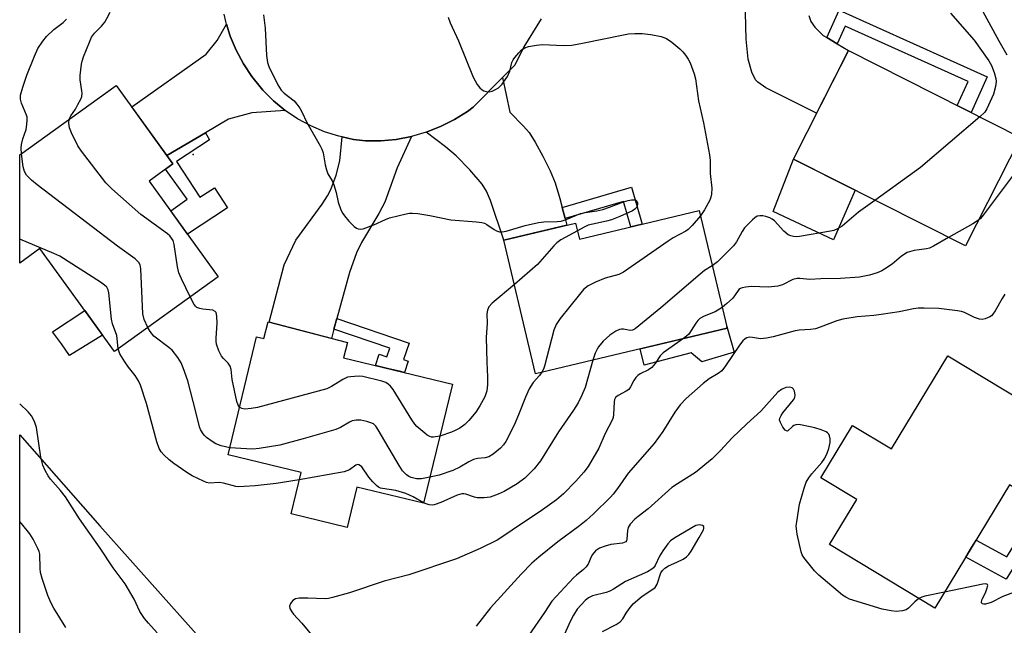
# Model space of a CAD drawing. Units: inches. Extents: x 1231768 to 1237767, y 537455 to 541455.
# Drawn here: x 1231769 to 1232042, y 540095 to 540263 of the extents above; entities that cross this region are included whole.
import ezdxf

# ---------------------------------------------------------------- set-up
doc = ezdxf.new("R2010")
doc.units = ezdxf.units.IN
doc.header["$MEASUREMENT"] = 0
for name, color, linetype in [('BLDG-Footprint', 5, 'Continuous'), ('CULTRL-Pad', 6, 'Continuous'), ('ELEV-Spot Elevation', 7, 'Continuous'), ('NTRL-Trees', 3, 'Continuous'), ('TRANS-Driveway', 251, 'Continuous'), ('TRANS-Non Street Sidewalk', 7, 'Continuous'), ('TRANS-Road', 130, 'Continuous'), ('Undefined', 1, 'Continuous')]:
    doc.layers.add(name, color=color, linetype=linetype)

msp = doc.modelspace()

# ---------------------------------------------------------------- linework, layer by layer
at = {"layer": 'BLDG-Footprint'}
for points, elevation in [([(1232046.1, 540230.04), (1232030.87, 540199.9), (1231983.18, 540223.98), (1231998.41, 540254.13)], 418.19), ([(1231804.5, 540217.92), (1231823.68, 540191.38), (1231794.89, 540170.58), (1231774.23, 540199.19), (1231768.65, 540195.15), (1231768.65, 540225.15), (1231795.38, 540244.46), (1231811.1, 540222.7)], 420.52), ([(1231957.04, 540209.71), (1231964.79, 540177.06), (1231911.66, 540164.45), (1231902.87, 540201.49), (1231922.77, 540206.21), (1231923.81, 540201.82)], 418.65), ([(1231837.51, 540178.87), (1231859.48, 540173.08), (1231858.38, 540168.9), (1231888.59, 540161.59), (1231880.59, 540128.5), (1231862.09, 540132.98), (1231859.39, 540121.82), (1231843.86, 540125.57), (1231846.63, 540137.05), (1231826.39, 540141.95), (1231834.32, 540174.72), (1231836.29, 540174.24)], 421.1), ([(1232061.66, 540147.84), (1232050.39, 540129.2), (1232043.09, 540133.62), (1232022.39, 540099.38), (1231993.2, 540117.04), (1232000.77, 540129.55), (1231990.8, 540135.59), (1231999.56, 540150.09), (1232010.33, 540143.58), (1232025.96, 540169.43)], 412.94)]:
    msp.add_lwpolyline(points, close=True, dxfattribs=dict(at, elevation=elevation))
at = {"layer": 'CULTRL-Pad'}
for points in [[(1232000.26, 540215.35), (1231994.27, 540201.65), (1231977.56, 540209.48), (1231983.18, 540223.98)], [(1231791.62, 540175.11), (1231782.47, 540169.56), (1231780.17, 540172.73), (1231777.75, 540176.07), (1231786.64, 540182)], [(1231966.74, 540170.46), (1231957.75, 540167.76), (1231954.83, 540170.23), (1231941.8, 540166.86), (1231940.72, 540171.35), (1231964.79, 540177.06), (1231964.68, 540177.52)]]:
    msp.add_lwpolyline(points, close=True, dxfattribs=at)
at = {"layer": 'ELEV-Spot Elevation'}
msp.add_point((1231816.69, 540225.31, 423.33), dxfattribs=at)
at = {"layer": 'NTRL-Trees'}
msp.add_lwpolyline([(1231768.61, 539580.7), (1231768.65, 540147.54), (1231790.84, 540122.26), (1231832.94, 540075.1), (1231851.91, 540062.51), (1231865.13, 540053.74), (1231881.91, 540024.84), (1231873.37, 539984.15), (1231874.02, 539961.4), (1231875.05, 539925.2), (1231905.37, 539883.09), (1231922.21, 539864.56), (1231936.49, 539853.45), (1231937.63, 539850.16), (1231954.64, 539827.71), (1231947.66, 539797.12)], dxfattribs=at)
at = {"layer": 'TRANS-Driveway'}
msp.add_lwpolyline([(1231987.42, 540263.84), (1231988.01, 540262.15), (1231989.14, 540260.63), (1231991.46, 540258.29), (1231992.42, 540257.71), (1231995.33, 540255.97), (1231998.41, 540254.13), (1231989.61, 540236.72), (1231975.54, 540243.82), (1231973.34, 540245.34), (1231972.68, 540245.96), (1231971.67, 540248.13), (1231970.64, 540251.77), (1231970.05, 540257.24), (1231969.79, 540268.39)], dxfattribs=at)
for points in [[(1231842.22, 540237.53), (1231832.95, 540236.81), (1231826.5, 540235.04), (1231820.13, 540231.29), (1231809.45, 540224.99), (1231799.69, 540238.49), (1231820.32, 540253.09), (1231823.37, 540256.94), (1231825.99, 540261.42), (1231827.02, 540258.11), (1231828.66, 540254.19), (1231830.66, 540250.44), (1231833.01, 540246.89), (1231835.67, 540243.57), (1231836.08, 540243.13), (1231839.01, 540240.18)], [(1231919.07, 540210.61), (1231919.89, 540207.49), (1231920.37, 540205.64), (1231902.87, 540201.49), (1231899.19, 540212.51), (1231898.05, 540215.08), (1231896.87, 540217.02), (1231893.47, 540221.06), (1231889.68, 540224.91), (1231886.7, 540227.38), (1231881.36, 540231.47), (1231885.35, 540233.04), (1231889.16, 540234.97), (1231892.78, 540237.25), (1231894.37, 540238.41), (1231902.51, 540246.67), (1231904.52, 540237.01), (1231908.3, 540233.17), (1231909.86, 540231.38), (1231911.56, 540228.74), (1231913.7, 540224.85), (1231915.71, 540220.72), (1231917.08, 540217.42), (1231918.43, 540213.08)], [(1231856.55, 540179.76), (1231855.74, 540176.81), (1231855.04, 540174.25), (1231837.8, 540178.79), (1231841.98, 540194.64), (1231845.23, 540201.53), (1231852.5, 540211.49), (1231853.96, 540213.77), (1231854.89, 540215.57), (1231856.34, 540219.53), (1231857.36, 540223.48), (1231858.05, 540230.14), (1231861.19, 540229.47), (1231864.51, 540229.06), (1231868.79, 540229.07), (1231873.05, 540229.47), (1231877.25, 540230.28), (1231873.31, 540221.57), (1231869.86, 540212.03), (1231868.21, 540208.89), (1231863.41, 540200.84), (1231862, 540198.01), (1231860.05, 540192.58)]]:
    msp.add_lwpolyline(points, close=True, dxfattribs=at)
at = {"layer": 'TRANS-Non Street Sidewalk'}
for points in [[(1231995.33, 540255.97), (1231992.42, 540257.71), (1231995.88, 540265.36), (1232036.92, 540246.81), (1232032.45, 540236.93), (1232030.59, 540237.88), (1232028.61, 540238.88), (1232031.61, 540245.52), (1231997.56, 540260.91)], [(1231809.45, 540224.99), (1231820.13, 540231.29), (1231821.28, 540229.34), (1231812.12, 540223.36), (1231818.59, 540213.44), (1231822.61, 540216.06), (1231826.25, 540210.48), (1231815.12, 540203.22), (1231810.49, 540209.64), (1231815.03, 540212.92), (1231809.04, 540221.2), (1231811.1, 540222.7)], [(1231919.89, 540207.49), (1231919.07, 540210.61), (1231938.24, 540216.26), (1231941.27, 540205.97), (1231938.13, 540205.22), (1231936.06, 540212.25)], [(1231855.74, 540176.81), (1231856.55, 540179.76), (1231876.61, 540172.95), (1231875.06, 540168.37), (1231876.36, 540167.93), (1231875.29, 540164.81), (1231873.96, 540165.13), (1231870.98, 540165.85), (1231867.26, 540166.75), (1231868.32, 540169.88), (1231870.45, 540169.16), (1231871.26, 540171.54)], [(1232058.19, 540150.79), (1232060.04, 540153.29), (1232067.77, 540148.68), (1232042.21, 540107.5), (1232030.97, 540113.56), (1232032.57, 540116.22), (1232033.83, 540118.3), (1232042.39, 540113.68), (1232063.47, 540147.63)]]:
    msp.add_lwpolyline(points, close=True, dxfattribs=at)
at = {"layer": 'TRANS-Road'}
msp.add_lwpolyline([(1231913.25, 540262.93), (1231908.41, 540255.14), (1231905.88, 540250.09), (1231902.51, 540246.67), (1231894.37, 540238.41), (1231892.78, 540237.25), (1231889.16, 540234.97), (1231885.35, 540233.04), (1231881.36, 540231.47), (1231877.25, 540230.28), (1231873.05, 540229.47), (1231868.79, 540229.07), (1231864.51, 540229.06), (1231861.19, 540229.47), (1231858.05, 540230.14), (1231857.12, 540230.34), (1231853.15, 540231.59), (1231849.32, 540233.22), (1231845.67, 540235.21), (1231842.22, 540237.53), (1231839.01, 540240.18), (1231836.08, 540243.13), (1231835.67, 540243.57), (1231833.01, 540246.89), (1231830.66, 540250.44), (1231828.66, 540254.19), (1231827.02, 540258.11), (1231825.99, 540261.42), (1231825.75, 540262.18), (1231825.32, 540264.26)], dxfattribs=at)
at = {"layer": 'Undefined'}
for points, elevation in [([(1231782.37, 540235.06), (1231782.81, 540236.02), (1231784.07, 540237.9), (1231784.78, 540239.13), (1231785.55, 540240.64), (1231785.81, 540241.42), (1231785.9, 540242.17), (1231785.88, 540242.95), (1231785.4, 540246.02), (1231785.36, 540247.17), (1231785.77, 540250.37), (1231785.95, 540251.22), (1231786.32, 540252.34), (1231787.93, 540256.47), (1231788.54, 540257.81), (1231789.4, 540258.96), (1231791.28, 540260.87), (1231792.22, 540261.99), (1231792.82, 540262.97), (1231793.67, 540264.8)], 422), ([(1231836.27, 540264.02), (1231836.72, 540260.31), (1231837.06, 540252.74), (1231837.37, 540250.77), (1231837.73, 540249.68), (1231840.24, 540244.62), (1231841.13, 540243.1), (1231841.93, 540242.28), (1231844.69, 540240.13), (1231845.46, 540239.27), (1231846.31, 540238.11), (1231846.88, 540237.09), (1231848.23, 540234.17), (1231851.94, 540227.71), (1231852.43, 540226.72), (1231852.78, 540225.72), (1231853.34, 540222.42), (1231853.69, 540221.03), (1231854.11, 540219.96), (1231855.26, 540217.94), (1231855.73, 540216.89), (1231856.38, 540214.71), (1231856.91, 540212.09), (1231857.69, 540209.94), (1231858.2, 540208.92), (1231858.66, 540208.26), (1231859.91, 540206.79), (1231861.35, 540205.33), (1231862.03, 540204.84), (1231862.52, 540204.65), (1231863.05, 540204.58), (1231863.85, 540204.69), (1231866.8, 540205.74), (1231870.09, 540207.25), (1231871.19, 540207.67), (1231875.82, 540208.82), (1231876.69, 540208.98), (1231877.56, 540209.04), (1231878.98, 540208.9), (1231882.38, 540208.34), (1231888.21, 540207.14), (1231895.28, 540206.6), (1231896.73, 540206.42), (1231897.49, 540206.21), (1231898.18, 540205.9), (1231900.17, 540204.47), (1231900.88, 540204.08), (1231901.63, 540203.81), (1231902.42, 540203.79), (1231903.52, 540204.02), (1231908.8, 540205.6), (1231912.51, 540206.42), (1231913.94, 540206.59), (1231917.67, 540206.67), (1231918.79, 540206.83), (1231920.14, 540207.28), (1231924.14, 540208.9), (1231925.39, 540209.22), (1231928.62, 540209.67), (1231930.32, 540210.02), (1231932.2, 540210.63), (1231936.03, 540212.13), (1231937.37, 540212.54), (1231938.23, 540212.67), (1231939.04, 540212.69), (1231939.49, 540212.59), (1231939.79, 540212.32), (1231939.92, 540211.89), (1231939.94, 540211.39), (1231939.75, 540210.66), (1231939.24, 540210.11), (1231938.52, 540209.67), (1231935.07, 540208.11), (1231932.76, 540207.17), (1231931.34, 540206.78), (1231927.53, 540205.99), (1231926.26, 540205.63), (1231925.19, 540205.14), (1231923.27, 540204.1)], 422), ([(1232026.73, 540264.53), (1232033.34, 540257.01), (1232037.34, 540251.31), (1232038.09, 540249.98), (1232038.86, 540248.06), (1232039.35, 540246.38), (1232039.42, 540245.51), (1232039.24, 540244.15), (1232038.65, 540242.02), (1232036.83, 540237.94), (1232036.23, 540237), (1232034.88, 540235.71)], 418), ([(1232035.12, 540265.95), (1232040.1, 540256.85), (1232042.38, 540252.96)], 416), ([(1231769.12, 540225.48), (1231768.99, 540227), (1231769.08, 540228.08), (1231769.49, 540229.66), (1231770.38, 540232.22), (1231770.61, 540233.64), (1231770.7, 540234.79), (1231770.66, 540235.63), (1231770.53, 540236.17), (1231769.11, 540239.57), (1231768.81, 540240.61), (1231768.85, 540241.71), (1231769.48, 540243.94), (1231770.6, 540247.3), (1231772.68, 540252.57), (1231773.64, 540254.69), (1231774.99, 540256.75), (1231776.08, 540258.01), (1231778.11, 540259.98), (1231780.64, 540261.88), (1231781.55, 540262.83)], 420), ([(1231887.41, 540263.38), (1231888.03, 540261.81), (1231890.26, 540256.8), (1231894.39, 540246.74), (1231894.88, 540245.69), (1231895.51, 540244.7), (1231896.25, 540243.8), (1231896.86, 540243.21), (1231897.31, 540242.92), (1231898.03, 540242.72), (1231898.8, 540242.71), (1231899.59, 540242.86), (1231900.39, 540243.2), (1231901.38, 540243.8), (1231902.41, 540244.82), (1231903.47, 540246.23), (1231903.91, 540246.95), (1231904.51, 540248.38), (1231905.12, 540250.77), (1231905.49, 540251.52), (1231905.96, 540252.21), (1231907, 540253.53), (1231907.77, 540254.32), (1231908.67, 540254.9), (1231909.7, 540255.26), (1231911.94, 540255.63), (1231913.63, 540255.79), (1231919.44, 540255.56), (1231921.72, 540255.63), (1231924.73, 540256.13), (1231936.02, 540258.5), (1231937.45, 540258.72), (1231939.21, 540258.86), (1231941.26, 540258.89), (1231943.62, 540258.59), (1231946.47, 540258.03), (1231947.27, 540257.78), (1231947.99, 540257.44), (1231949.43, 540256.43), (1231951.72, 540254.56), (1231952.55, 540253.74), (1231953.24, 540252.87), (1231954.03, 540251.71), (1231954.55, 540250.7), (1231955.66, 540247.69), (1231956.03, 540246.32), (1231956.89, 540240.2), (1231958.23, 540234.1), (1231959.94, 540225.21), (1231960.1, 540223.64), (1231960.05, 540220.05), (1231960.59, 540215.97), (1231960.49, 540214.32), (1231960.31, 540213.45), (1231960.03, 540212.63), (1231958.48, 540209.91), (1231957.37, 540208.31)], 420), ([(1231815.91, 540185.76), (1231813.46, 540190.8), (1231812.77, 540192.43), (1231812.41, 540194.07), (1231811.44, 540200.32), (1231811.13, 540201.41), (1231810.75, 540202.07), (1231810.23, 540202.67), (1231809.56, 540203.23), (1231802.2, 540208.67), (1231794.18, 540215.78), (1231792.48, 540217.43), (1231785.77, 540226.19), (1231784.77, 540227.66), (1231782.96, 540231.32), (1231782.41, 540232.66), (1231782.23, 540233.96), (1231782.37, 540235.06)], 422), ([(1232034.88, 540235.71), (1232018.43, 540221.69), (1232005.79, 540212.56)], 418), ([(1231804.14, 540177.26), (1231803.17, 540179.49), (1231802.8, 540181.08), (1231802.25, 540193.55), (1231802.04, 540194.68), (1231801.67, 540195.36), (1231800.6, 540196.35), (1231795.75, 540199.88), (1231773.5, 540216.82), (1231771.89, 540218.13), (1231770.52, 540219.58), (1231769.93, 540220.52), (1231769.57, 540221.88), (1231769.12, 540225.48)], 420), ([(1232045.47, 540221.36), (1232035.8, 540208.48), (1232035.04, 540207.56), (1232034.47, 540207.03)], 416), ([(1232005.79, 540212.56), (1232001.22, 540209.24), (1231996.69, 540205.44), (1231995.44, 540204.67), (1231994.36, 540204.23), (1231993.49, 540204.02), (1231984.84, 540202.5), (1231984, 540202.44), (1231983.19, 540202.51), (1231982.42, 540202.69), (1231981.72, 540203.01), (1231980.56, 540203.99), (1231977.89, 540206.86), (1231977.25, 540207.37), (1231976.6, 540207.73), (1231975.49, 540208.12), (1231974.66, 540208.28), (1231973.89, 540208.3), (1231973.16, 540208.15), (1231972.45, 540207.74), (1231971.8, 540207.19), (1231969.57, 540204.93), (1231968.93, 540203.95), (1231967.41, 540201.07), (1231966.53, 540199.94), (1231962.08, 540195.54), (1231960.67, 540194.42)], 418), ([(1231957.37, 540208.31), (1231955.14, 540205.55), (1231954.02, 540204.5), (1231953.34, 540204.04), (1231949.83, 540202.15), (1231948.42, 540201.28), (1231936.08, 540192.6), (1231934.79, 540191.97), (1231930.97, 540190.94), (1231928.33, 540189.88), (1231926.29, 540188.88), (1231925, 540187.83), (1231923.84, 540186.48), (1231918.46, 540179.74), (1231917.36, 540178.11), (1231916.78, 540176.55), (1231914.14, 540166.51), (1231913.85, 540165.73), (1231913.39, 540164.86)], 420), ([(1232034.47, 540207.03), (1232032.9, 540206.02), (1232026.22, 540202.25)], 416), ([(1231923.27, 540204.1), (1231918.7, 540201.6), (1231917.53, 540200.79), (1231916.7, 540199.95), (1231912.23, 540194.77), (1231905.79, 540189.2)], 422), ([(1231795.91, 540171.32), (1231795.66, 540174.21), (1231795.51, 540175.06), (1231794.38, 540178.28), (1231794.05, 540179.61), (1231793.36, 540186.92), (1231793.18, 540187.75), (1231792.77, 540188.5), (1231792.17, 540189.06), (1231791.02, 540189.9), (1231779.73, 540197.07), (1231778.11, 540197.84), (1231768.65, 540201.83)], 418), ([(1232026.22, 540202.25), (1232021.98, 540199.85), (1232020.91, 540199.34), (1232020.08, 540199.12), (1232018.04, 540198.87), (1232016.64, 540198.61), (1232014.74, 540198.05), (1232013.18, 540197.08), (1232010.53, 540194.86), (1232008.45, 540193.43), (1232007.71, 540193.02), (1232006.42, 540192.47), (1232004.29, 540191.77), (1232001.53, 540191.28), (1231996.2, 540190.89), (1231990.79, 540190.82), (1231987.74, 540190.58), (1231984.97, 540190.9), (1231984.24, 540190.88), (1231983.04, 540190.59), (1231980.18, 540189.13), (1231978.86, 540188.71), (1231976.26, 540188.5), (1231971.42, 540188.66), (1231970.02, 540188.51), (1231968.95, 540188.29), (1231968.46, 540188.09), (1231968.05, 540187.79), (1231966.81, 540186.04), (1231966.24, 540185.37), (1231964.74, 540183.93), (1231963.43, 540182.81)], 416), ([(1231960.67, 540194.42), (1231958.55, 540193.06), (1231957.27, 540192.1), (1231946.43, 540182.7), (1231939.3, 540176.95), (1231938.58, 540176.55), (1231938.13, 540176.45), (1231937.41, 540176.5), (1231936.03, 540176.8), (1231935.46, 540176.8), (1231934.9, 540176.7), (1231933.92, 540176.24), (1231932.31, 540175.13), (1231930.43, 540173.45), (1231929.16, 540171.96), (1231928.71, 540171.23), (1231928.21, 540170.18), (1231927.52, 540168.21)], 418), ([(1231905.79, 540189.2), (1231899.6, 540184.08), (1231898.68, 540183.04), (1231898.3, 540182.12), (1231898.14, 540181.09), (1231898.25, 540178.47), (1231898, 540174.54), (1231898.17, 540167.66), (1231898.37, 540163.62), (1231898.37, 540161.39), (1231898.14, 540159.68), (1231897.92, 540158.84), (1231897.59, 540158.05), (1231896.18, 540155.54), (1231895.11, 540153.83), (1231893.14, 540151.44), (1231892.08, 540150.38), (1231890.67, 540149.38), (1231889.41, 540148.66), (1231888.34, 540148.23), (1231885.1, 540147.17)], 422), ([(1231829.6, 540155.21), (1231829.2, 540155.72), (1231828.82, 540156.79), (1231827.54, 540162.87), (1231827.23, 540165.59), (1231826.99, 540166.55), (1231826.45, 540167.39), (1231825.09, 540168.7), (1231824.58, 540169.32), (1231823.83, 540170.81), (1231823.19, 540172.64), (1231823.08, 540173.46), (1231823.09, 540174.3), (1231823.42, 540178.45), (1231823.29, 540180.41), (1231823.07, 540181.4), (1231822.83, 540181.76), (1231822.22, 540182.05), (1231819.41, 540182.39), (1231818.56, 540182.57), (1231817.78, 540182.87), (1231817.35, 540183.19), (1231817.01, 540183.63), (1231815.91, 540185.76)], 422), ([(1232041.84, 540186.52), (1232041.03, 540185.3), (1232039.1, 540181.95), (1232038.46, 540180.97), (1232038.07, 540180.56), (1232037.62, 540180.24), (1232036.34, 540179.69), (1232035.53, 540179.51), (1232034.74, 540179.59), (1232033.42, 540180.08), (1232030.6, 540181.43), (1232029.79, 540181.68), (1232028.67, 540181.9), (1232023.54, 540182.57), (1232019.43, 540182.67), (1232017.75, 540182.63), (1232016.47, 540182.45), (1232012.5, 540181.64), (1232007.54, 540180.88), (1232005.5, 540180.62), (1232000.88, 540180.21), (1231996.87, 540179.55), (1231995.19, 540179.09), (1231990.6, 540177.35), (1231989.29, 540176.93), (1231987.95, 540176.71), (1231984.77, 540176.5), (1231983.62, 540176.34), (1231977.59, 540174.71), (1231975.67, 540174.28), (1231974.04, 540174.12), (1231971.8, 540174.52), (1231970.99, 540174.58), (1231970.25, 540174.42), (1231969.79, 540174.14), (1231969.17, 540173.55), (1231968.23, 540172.39), (1231964.37, 540166.66), (1231963.28, 540165.28), (1231962.33, 540164.53), (1231959.81, 540163.06), (1231958.17, 540161.78), (1231953.44, 540157.63), (1231951.73, 540155.83), (1231950.27, 540153.81), (1231946.92, 540148.47), (1231944.59, 540145.08), (1231937.32, 540136.88), (1231934.41, 540132.65), (1231933.2, 540131.07), (1231932.43, 540130.2), (1231927.78, 540125.62), (1231925.72, 540123.74), (1231923.87, 540122.25), (1231917.88, 540117.78), (1231912.55, 540113.56), (1231910.61, 540111.91), (1231907.64, 540108.89), (1231899.21, 540099.49), (1231895.19, 540094.38)], 414), ([(1231963.43, 540182.81), (1231961.52, 540181.64), (1231958.45, 540180.46), (1231957.24, 540179.77), (1231956.64, 540179.18), (1231956.1, 540178.48), (1231954.17, 540175.47), (1231953.57, 540174.87), (1231952.73, 540174.2)], 416), ([(1231826.87, 540143.94), (1231824.48, 540144.42), (1231822.99, 540145.01), (1231822.02, 540145.61), (1231820.39, 540146.79), (1231819.79, 540147.37), (1231819.29, 540148.02), (1231818.74, 540148.96), (1231818.45, 540149.73), (1231817.45, 540153.91), (1231815.2, 540162.5), (1231813.98, 540166.12), (1231813.41, 540167.47), (1231812.47, 540168.92), (1231810.86, 540170.95), (1231809.99, 540171.72), (1231805.81, 540174.92), (1231804.8, 540176.13), (1231804.14, 540177.26)], 420), ([(1231846.14, 540135.04), (1231839.77, 540133.97), (1231833.87, 540133.31), (1231830.9, 540133.13), (1231829.42, 540133.11), (1231828.54, 540133.19), (1231825.12, 540134.06), (1231823.97, 540134.25), (1231821.24, 540134.11), (1231820.42, 540134.31), (1231819.61, 540134.62), (1231816.43, 540136.12), (1231814.95, 540137.04), (1231811.35, 540139.52), (1231810.02, 540140.59), (1231808.57, 540141.92), (1231807.86, 540142.76), (1231807.33, 540143.68), (1231806.67, 540145.55), (1231803.74, 540156.21), (1231802.16, 540161.24), (1231801.53, 540162.53), (1231800.62, 540164.01), (1231798.75, 540166.28), (1231797.76, 540167.74), (1231796.42, 540170.02), (1231795.91, 540171.32)], 418), ([(1231927.52, 540168.21), (1231925.42, 540160.68), (1231924.52, 540158.47), (1231923.49, 540156.42), (1231922.22, 540154.34), (1231918.07, 540148.32), (1231913.01, 540140.33), (1231911.26, 540138.08), (1231909.53, 540136.27), (1231908.68, 540135.51), (1231906.55, 540133.92), (1231902.96, 540131.78), (1231901.33, 540131.03), (1231899.09, 540130.23), (1231897.41, 540129.99), (1231895.46, 540130.01), (1231894.75, 540130.18), (1231892.36, 540131.03), (1231891.8, 540131.15), (1231891.26, 540131.16), (1231889.95, 540130.81), (1231885.44, 540128.74), (1231883.59, 540128.09), (1231883.03, 540128.02), (1231882.16, 540128.1), (1231881.31, 540128.32), (1231880.62, 540128.64)], 418), ([(1231885.1, 540147.17), (1231883.37, 540146.86), (1231882.84, 540146.87), (1231882.34, 540147), (1231881.64, 540147.41), (1231880.96, 540147.92), (1231878.79, 540149.8), (1231878.21, 540150.44), (1231877.37, 540151.67), (1231872.16, 540160.07), (1231871.45, 540161.01), (1231870.84, 540161.57), (1231870.14, 540162.01), (1231869.03, 540162.42), (1231863.79, 540163.67), (1231862.92, 540163.75), (1231861.47, 540163.73), (1231860.31, 540163.64), (1231859.48, 540163.47), (1231858.23, 540162.86), (1231855.1, 540160.9), (1231853.78, 540160.31), (1231834.57, 540155.12), (1231832.8, 540154.78), (1231831.03, 540154.66), (1231830.22, 540154.79), (1231829.6, 540155.21)], 422), ([(1231913.39, 540164.86), (1231912.72, 540163.94), (1231910.98, 540161.98), (1231909.88, 540160.29), (1231908.86, 540157.97), (1231906.95, 540153.02), (1231905.75, 540150.21), (1231903.41, 540145.68), (1231902.75, 540144.7), (1231901.94, 540143.84), (1231899.87, 540142.12), (1231898.68, 540141.41), (1231897.71, 540141.11), (1231895.56, 540140.91), (1231894.49, 540140.66), (1231893.18, 540140.05), (1231890.65, 540138.57), (1231888.7, 540137.65), (1231884.91, 540136.34), (1231882.35, 540135.77)], 420), ([(1232017.95, 540102.07), (1232016.8, 540101.16), (1232015.07, 540099.39), (1232014.43, 540098.94), (1232013.38, 540098.65), (1232011.67, 540098.52), (1232010.26, 540098.63), (1232007.75, 540099.15), (1231998.75, 540101.95), (1231997.72, 540102.42), (1231996.74, 540103.05), (1231990.21, 540108.53), (1231989, 540109.8), (1231986.04, 540113.48), (1231985.63, 540114.25), (1231985.36, 540115.07), (1231984.24, 540119.94), (1231983.99, 540121.38), (1231983.98, 540122.25), (1231984.09, 540123.41), (1231984.9, 540128.24), (1231986.13, 540132.75), (1231986.71, 540134.39), (1231987.43, 540135.59), (1231988.27, 540136.72), (1231991.03, 540139.82), (1231991.87, 540140.99), (1231992.55, 540142.46), (1231992.99, 540143.75), (1231993.34, 540145.33), (1231993.39, 540146.4), (1231993.22, 540147.2), (1231993.01, 540147.67), (1231992.67, 540148.06), (1231992.21, 540148.35), (1231990.84, 540148.91), (1231989.11, 540149.47), (1231986.09, 540150.11), (1231984.63, 540150.33), (1231983.8, 540150.28), (1231983.32, 540150.09), (1231982.88, 540149.81), (1231981.52, 540148.56), (1231981.21, 540148.57), (1231980.9, 540148.82), (1231980.27, 540149.67), (1231979.57, 540150.93), (1231979.36, 540151.7), (1231979.4, 540152.13), (1231979.73, 540152.86), (1231980.2, 540153.57), (1231983.17, 540157.19), (1231983.54, 540157.86), (1231983.7, 540158.59), (1231983.44, 540159.66), (1231983.19, 540160.14), (1231982.84, 540160.5), (1231982.14, 540160.72), (1231981.09, 540160.61), (1231979.89, 540160.1), (1231978.88, 540159.3), (1231974.11, 540154.11), (1231970.25, 540150.57), (1231966.15, 540146.66), (1231962.97, 540143.16), (1231960.68, 540140.89), (1231956.01, 540137.04), (1231951.04, 540133.92), (1231949.48, 540132.86), (1231942.89, 540126.98), (1231940.09, 540124.89), (1231939.24, 540124.13), (1231937.89, 540122.7), (1231937.31, 540121.79), (1231937.13, 540120.98), (1231936.97, 540118.54), (1231936.85, 540118.13), (1231936.66, 540117.85), (1231936.28, 540117.63), (1231935.8, 540117.49), (1231932.57, 540117.06), (1231930.94, 540116.63), (1231929.38, 540116.04), (1231928.31, 540115.29), (1231927.45, 540114.28), (1231927.03, 540113.51), (1231926.23, 540111.66), (1231925.61, 540110.75), (1231925, 540110.18), (1231923.01, 540108.6), (1231922.17, 540107.8), (1231916.18, 540101.35), (1231914.12, 540098.22), (1231909.8, 540091.94)], 412), ([(1231882.35, 540135.77), (1231880.02, 540135.34), (1231878.65, 540135.31), (1231877.18, 540135.66), (1231876.5, 540135.96), (1231875.88, 540136.38), (1231874.77, 540137.55), (1231873.8, 540138.96), (1231868.04, 540148.91), (1231867.38, 540149.87), (1231866.69, 540150.51), (1231866, 540150.86), (1231864.92, 540151.2), (1231863.25, 540151.56), (1231861.88, 540151.59), (1231860.83, 540151.4), (1231860.05, 540151.05), (1231857.61, 540149.55), (1231856.28, 540149.01), (1231847.25, 540146.35), (1231840.71, 540144.67), (1231834.99, 540143.75), (1231833.27, 540143.56), (1231831.52, 540143.6), (1231826.87, 540143.94)], 420), ([(1231880.62, 540128.64), (1231877.74, 540130.34), (1231875.71, 540131.25), (1231872.91, 540132.09), (1231869.21, 540132.58), (1231868.7, 540132.71), (1231868.15, 540132.97), (1231867.53, 540133.45), (1231866.54, 540134.46), (1231865.44, 540135.78), (1231863.48, 540138.58), (1231863.13, 540138.94), (1231862.64, 540139.2), (1231862.3, 540139.23), (1231861.83, 540139.08), (1231860.05, 540137.82), (1231859.37, 540137.5), (1231858.55, 540137.26), (1231846.14, 540135.04)], 418), ([(1231781.42, 540094.08), (1231778.06, 540099.45), (1231777.24, 540100.98), (1231776.42, 540102.89), (1231774.84, 540107.61), (1231774.4, 540109.27), (1231774.28, 540110.39), (1231774.19, 540114.36), (1231774.01, 540115.18), (1231773.68, 540115.96), (1231772.32, 540118.51), (1231771.41, 540119.99), (1231769.14, 540122.91), (1231768.65, 540123.47)], 414), ([(1231930.27, 540092.95), (1231934.03, 540094.91), (1231935.16, 540095.65), (1231935.86, 540096.45), (1231936.75, 540098), (1231937.59, 540099.24), (1231938.75, 540100.59), (1231941.21, 540102.76), (1231944.23, 540104.66), (1231944.84, 540105.16), (1231945.36, 540106.04), (1231946.45, 540109.18), (1231946.88, 540109.9), (1231947.48, 540110.52), (1231948.53, 540111.18), (1231950.85, 540112.17), (1231952.6, 540113.05), (1231953.49, 540113.64), (1231954.17, 540114.31), (1231954.83, 540115.24), (1231957.08, 540118.99), (1231958.24, 540121.18), (1231958.37, 540121.63), (1231958.32, 540122.06), (1231957.94, 540122.36), (1231957.07, 540122.51), (1231956.15, 540122.36), (1231950.32, 540118.92), (1231949.13, 540118.07), (1231948.34, 540117.23), (1231946.95, 540115.36), (1231946.06, 540113.81), (1231944.82, 540111.25), (1231944.36, 540110.57), (1231943.94, 540110.2), (1231942.68, 540109.52), (1231936.59, 540106.85), (1231933.25, 540104.69), (1231932.28, 540104.14), (1231931.22, 540103.75), (1231927.47, 540102.84), (1231926.33, 540102.26), (1231925.46, 540101.53), (1231923.25, 540099.1), (1231922.18, 540097.5), (1231921.39, 540095.93), (1231918.34, 540089.16)], 410), ([(1232044.24, 540103.73), (1232041.26, 540102.66), (1232038, 540100.97), (1232036.46, 540100.55), (1232035.99, 540100.53), (1232035.62, 540100.63), (1232035.37, 540100.85), (1232035.29, 540101.19), (1232035.49, 540101.88), (1232036.43, 540103.7), (1232036.85, 540104.76), (1232037.06, 540105.7), (1232036.97, 540106.01), (1232036.84, 540106.09), (1232036.44, 540106.14), (1232035.66, 540106.05), (1232025.11, 540103.88)], 412), ([(1232025.11, 540103.88), (1232019.64, 540102.76), (1232018.8, 540102.51), (1232017.95, 540102.07)], 412)]:
    msp.add_lwpolyline(points, dxfattribs=dict(at, elevation=elevation))
for points in [[(1231952.73, 540174.2, 416), (1231947.02, 540170.29, 416), (1231946.24, 540169.45, 416), (1231944.84, 540167.27, 416), (1231943.89, 540166.19, 416), (1231942.96, 540165.53, 416), (1231940.71, 540164.39, 416), (1231940.05, 540163.92, 416), (1231939.46, 540163.38, 416), (1231938.91, 540162.59, 416), (1231937.99, 540160.8, 416), (1231937.49, 540160.12, 416), (1231936.83, 540159.62, 416), (1231934.53, 540158.43, 416), (1231933.88, 540157.87, 416), (1231933.58, 540157.33, 416), (1231933.44, 540156.7, 416), (1231933.3, 540153.18, 416), (1231933.17, 540152.32, 416), (1231932.98, 540151.78, 416), (1231931, 540147.87, 416), (1231929.22, 540143.78, 416), (1231926.26, 540138.72, 416), (1231925.02, 540137.15, 416), (1231922.82, 540134.65, 416), (1231919.46, 540131.15, 416), (1231917.44, 540129.49, 416), (1231912.94, 540126.2, 416), (1231907.25, 540122.48, 416), (1231903.15, 540119.64, 416), (1231901, 540118.3, 416), (1231896.32, 540115.95, 416), (1231889.77, 540113.11, 416), (1231876.54, 540108.69, 416), (1231869.72, 540106.92, 416), (1231860.1, 540103.66, 416), (1231855.34, 540102.34, 416), (1231854.22, 540102.1, 416), (1231853.37, 540102.02, 416), (1231848.5, 540102.17, 416), (1231846.15, 540102.15, 416), (1231845.06, 540101.97, 416), (1231844.4, 540101.55, 416), (1231843.75, 540100.69, 416), (1231843.46, 540099.98, 416), (1231843.54, 540099.28, 416), (1231844.05, 540098.38, 416), (1231844.57, 540097.73, 416), (1231846.87, 540095.27, 416), (1231850.85, 540090.4, 416)], [(1231806.78, 540092.61, 416), (1231804.3, 540095.21, 416), (1231803.18, 540096.57, 416), (1231801.94, 540098.45, 416), (1231800.34, 540101.93, 416), (1231797.84, 540106.2, 416), (1231794.52, 540110.58, 416), (1231790.93, 540116.08, 416), (1231785.18, 540124.18, 416), (1231781.33, 540130.33, 416), (1231779.91, 540132.1, 416), (1231777.2, 540135.17, 416), (1231776.54, 540136.11, 416), (1231775.69, 540137.57, 416), (1231774.99, 540139.1, 416), (1231774.47, 540141.32, 416), (1231773.31, 540149.51, 416), (1231772.72, 540151.18, 416), (1231771.92, 540152.75, 416), (1231770.98, 540153.87, 416), (1231768.65, 540156.09, 416)]]:
    msp.add_polyline3d(points, dxfattribs=at)

doc.saveas('drawing.dxf')
